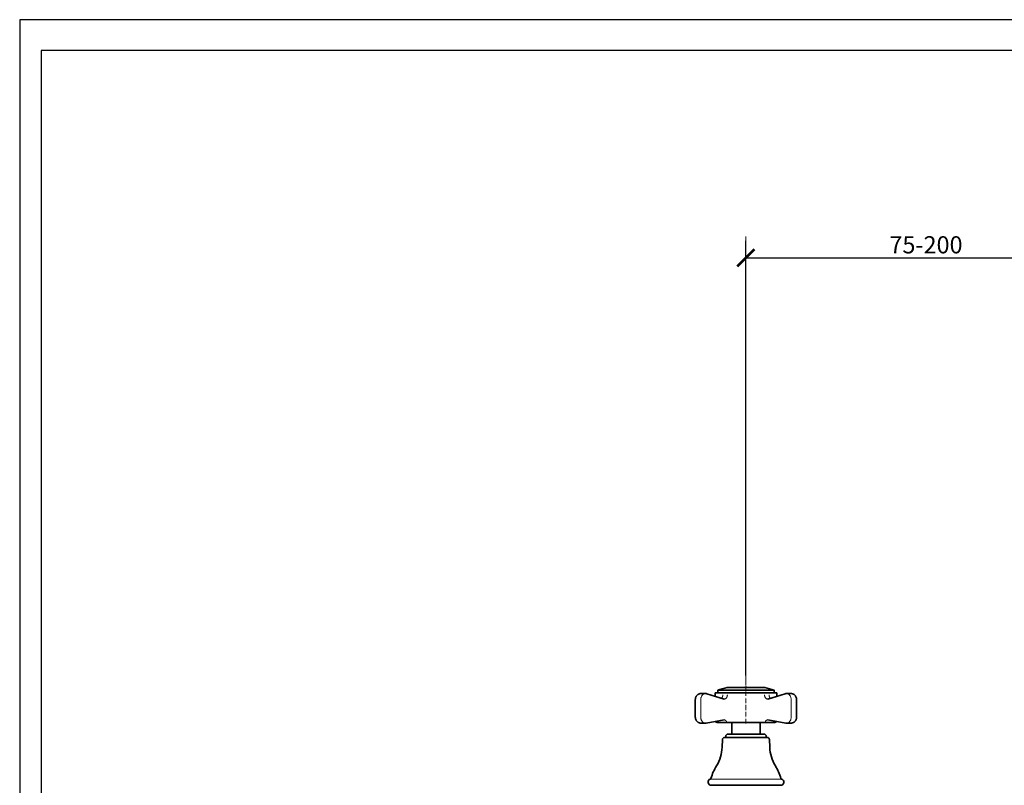
# Model space of a CAD drawing. Units: inches. Extents: x 0 to 1188, y 0 to 840.
# Drawn here: x 0 to 458, y 484 to 840 of the extents above; entities that cross this region are included whole.
import ezdxf

# ---------------------------------------------------------------- set-up
doc = ezdxf.new("R2010")
doc.units = ezdxf.units.IN
doc.header["$MEASUREMENT"] = 0
doc.linetypes.add('DASHDOT', pattern=[18.5, 12, -3, 0.5, -3])
doc.layers.get('Defpoints').update_dxf_attribs({"color": 251})
doc.styles.add('Text_Std', font='arial.ttf')
doc.dimstyles.new('Dim_Std', dxfattribs={"dimscale": 4, "dimtxt": 2, "dimasz": 2, "dimexe": 2, "dimexo": 2, "dimgap": 0.5, "dimtad": 1, "dimdec": 0, "dimzin": 0, "dimdsep": 46, "dimtxsty": 'Text_Std', "dimblk": 'ARCHTICK', "dimcen": 0.09, "dimclrd": 256, "dimclre": 256, "dimclrt": 256, "dimadec": 0, "dimazin": 0, "dimtfac": 1, "dimtdec": 0, "dimtofl": 0, "dimtmove": 2, "dimatfit": 3, "dimldrblk": 'CLOSEDBLANK', "dimfxl": 1, "dimtolj": 1, "dimtzin": 0, "dimlwd": -1, "dimlwe": -1, "dimarcsym": 1})

# ---------------------------------------------------------------- blocks, each defined once
blk = doc.blocks.new('_ArchTick')
at = {"color": 0, "linetype": 'ByBlock', "const_width": 0.15}
blk.add_lwpolyline([(-0.5, -0.5), (0.5, 0.5)], dxfattribs=at)
blk = doc.blocks.new('*D40')
at = {"transparency": 16777216}
for p, q in [((338.12, 534.66), (338.12, 737.11)), ((505.73, 580.77), (505.73, 737.11)), ((338.12, 729.11), (505.73, 729.11))]:
    blk.add_line(p, q, dxfattribs=at)
at = {"layer": 'Defpoints', "color": 0, "transparency": 16777216}
for p in [(505.73, 729.11), (505.73, 572.77), (338.12, 526.66)]:
    blk.add_point(p, dxfattribs=at)
at = {"transparency": 16777216, "xscale": 8, "yscale": 8, "zscale": 8, "rotation": 180}
blk.add_blockref('_ArchTick', (338.12, 729.11), dxfattribs=at)
at = {"transparency": 16777216, "xscale": 8, "yscale": 8, "zscale": 8}
blk.add_blockref('_ArchTick', (505.73, 729.11), dxfattribs=at)
at = {"transparency": 16777216, "insert": (421.93, 735.19), "char_height": 8, "attachment_point": 5, "style": 'Text_Std'}
blk.add_mtext('\\A1;75-200', dxfattribs=at)
blk = doc.blocks.new('_ClosedBlank')
at = {"color": 0, "linetype": 'ByBlock', "lineweight": -2}
for p, q in [((-1, 0.167), (0, 0)), ((-1, 0.167), (-1, -0.167)), ((0, 0), (-1, -0.167))]:
    blk.add_line(p, q, dxfattribs=at)

msp = doc.modelspace()

# ---------------------------------------------------------------- linework, layer by layer
at = {"color": 7, "lineweight": 13}
msp.add_line((338.12, 530.01), (338.12, 739.09), dxfattribs=at)
at = {"color": 7, "lineweight": 35, "ltscale": 0.198474}
msp.add_line((344.43, 527.85), (324.95, 527.85), dxfattribs=at)
at = {"color": 7, "lineweight": 35, "ltscale": 0.01215}
for p, q in [((324.95, 526.66), (324.95, 527.85)), ((351.29, 526.66), (351.29, 527.85))]:
    msp.add_line(p, q, dxfattribs=at)
at = {"color": 7, "lineweight": 13, "ltscale": 0.132617}
msp.add_line((342.34, 529.02), (329.32, 529.02), dxfattribs=at)
at = {"color": 7, "lineweight": 35, "ltscale": 0.131068}
msp.add_line((329.42, 529.04), (342.29, 529.04), dxfattribs=at)
at = {"color": 7, "lineweight": 35, "ltscale": 0.026657}
msp.add_line((329.42, 529.04), (332.04, 529.04), dxfattribs=at)
at = {"color": 7, "linetype": 'DASHDOT', "lineweight": 13, "ltscale": 0.17253}
msp.add_line((338.12, 512.33), (338.12, 529.27), dxfattribs=at)
at = {"color": 7, "lineweight": 35, "ltscale": 0.046119}
msp.add_line((346.82, 529.04), (342.29, 529.04), dxfattribs=at)
at = {"color": 7, "lineweight": 13, "ltscale": 0.046665}
msp.add_line((346.92, 529.02), (342.34, 529.02), dxfattribs=at)
at = {"color": 7, "lineweight": 35, "ltscale": 0.026719}
msp.add_line((346.82, 529.04), (344.19, 529.04), dxfattribs=at)
at = {"color": 7, "lineweight": 35, "ltscale": 0.069838}
msp.add_line((351.29, 527.85), (344.43, 527.85), dxfattribs=at)
at = {"color": 7, "lineweight": 35, "ltscale": 0.079764}
for p, q in [((314.52, 523.26), (314.52, 515.43)), ((361.72, 523.26), (361.72, 515.43)), ((361.72, 515.43), (361.72, 523.26))]:
    msp.add_line(p, q, dxfattribs=at)
at = {"color": 7, "lineweight": 13, "ltscale": 0.079764}
for p, q in [((317.05, 515.43), (317.05, 523.26)), ((359.19, 523.26), (359.19, 515.43))]:
    msp.add_line(p, q, dxfattribs=at)
at = {"color": 7, "lineweight": 35, "ltscale": 0.010739}
for p, q in [((318.26, 526.24), (317.21, 526.24)), ((359.03, 526.24), (357.97, 526.24))]:
    msp.add_line(p, q, dxfattribs=at)
at = {"color": 7, "lineweight": 35, "ltscale": 0.019849}
for p, q in [((317.21, 526.24), (319.16, 526.24)), ((317.21, 512.45), (319.16, 512.45)), ((357.08, 512.45), (359.03, 512.45))]:
    msp.add_line(p, q, dxfattribs=at)
at = {"color": 7, "lineweight": 35, "ltscale": 0.085799}
for p, q in [((327.94, 523.66), (319.89, 526.13)), ((348.29, 523.66), (356.35, 526.13))]:
    msp.add_line(p, q, dxfattribs=at)
at = {"color": 7, "lineweight": 35, "ltscale": 0.287686}
msp.add_line((351.95, 526.66), (323.71, 526.66), dxfattribs=at)
at = {"color": 7, "lineweight": 35, "ltscale": 0.017324}
for p, q in [((323.71, 524.96), (323.71, 526.66)), ((352.53, 524.96), (352.53, 526.66))]:
    msp.add_line(p, q, dxfattribs=at)
at = {"color": 7, "lineweight": 35, "ltscale": 5.32079e-05}
msp.add_line((327.05, 523.66), (327.05, 523.66), dxfattribs=at)
at = {"color": 7, "lineweight": 35, "ltscale": 0.000103594}
msp.add_line((327.06, 523.66), (327.05, 523.66), dxfattribs=at)
at = {"color": 7, "lineweight": 35, "ltscale": 0.000149663}
msp.add_line((349.19, 523.66), (349.17, 523.66), dxfattribs=at)
at = {"color": 7, "lineweight": 35, "ltscale": 0.005939}
msp.add_line((352.53, 526.66), (351.95, 526.66), dxfattribs=at)
at = {"color": 7, "lineweight": 35, "ltscale": 0.019843}
msp.add_line((357.08, 526.24), (359.03, 526.24), dxfattribs=at)
at = {"color": 7, "lineweight": 35, "ltscale": 0.086485}
msp.add_line((327.95, 513.97), (319.59, 512.49), dxfattribs=at)
at = {"color": 7, "lineweight": 35, "ltscale": 3.38311e-05}
msp.add_line((327.06, 513.97), (327.06, 513.97), dxfattribs=at)
at = {"color": 7, "lineweight": 35, "ltscale": 0.086486}
msp.add_line((356.64, 512.49), (348.28, 513.97), dxfattribs=at)
at = {"color": 7, "lineweight": 35, "ltscale": 3.52737e-05}
msp.add_line((349.18, 513.97), (349.18, 513.97), dxfattribs=at)
at = {"color": 7, "lineweight": 35, "ltscale": 0.018991}
msp.add_line((326.57, 512.75), (324.7, 512.75), dxfattribs=at)
at = {"color": 7, "lineweight": 35, "ltscale": 0.010994}
for p, q in [((326.57, 512.75), (327.64, 512.75)), ((348.59, 512.75), (349.67, 512.75))]:
    msp.add_line(p, q, dxfattribs=at)
at = {"color": 7, "lineweight": 35, "ltscale": 0.000373793}
for p, q in [((327.64, 512.75), (327.68, 512.75)), ((348.59, 512.75), (348.56, 512.75))]:
    msp.add_line(p, q, dxfattribs=at)
at = {"color": 7, "lineweight": 35, "ltscale": 0.01147}
for p, q in [((327.68, 512.75), (328.81, 512.75)), ((347.43, 512.75), (348.56, 512.75))]:
    msp.add_line(p, q, dxfattribs=at)
at = {"color": 7, "lineweight": 35, "ltscale": 0.000456285}
msp.add_line((328.85, 512.75), (328.81, 512.75), dxfattribs=at)
at = {"color": 7, "lineweight": 35, "ltscale": 0.024896}
for p, q in [((328.85, 512.75), (331.3, 512.75)), ((344.94, 512.75), (347.39, 512.75))]:
    msp.add_line(p, q, dxfattribs=at)
at = {"color": 7, "lineweight": 35, "ltscale": 0.139013}
msp.add_line((344.94, 512.75), (331.3, 512.75), dxfattribs=at)
at = {"color": 7, "lineweight": 35, "ltscale": 0.054675}
for p, q in [((331.51, 507.38), (331.51, 512.75)), ((344.73, 507.38), (344.73, 512.75))]:
    msp.add_line(p, q, dxfattribs=at)
at = {"color": 7, "lineweight": 35, "ltscale": 0.000456238}
msp.add_line((347.39, 512.75), (347.43, 512.75), dxfattribs=at)
at = {"color": 7, "lineweight": 35, "ltscale": 0.013462}
msp.add_line((350.99, 512.75), (349.67, 512.75), dxfattribs=at)
at = {"color": 7, "lineweight": 35, "ltscale": 0.005529}
msp.add_line((351.54, 512.75), (350.99, 512.75), dxfattribs=at)
at = {"color": 7, "lineweight": 35, "ltscale": 0.036593}
for p, q in [((327.03, 501.25), (327.15, 504.84)), ((349.21, 501.25), (349.09, 504.84))]:
    msp.add_line(p, q, dxfattribs=at)
at = {"color": 7, "lineweight": 35, "ltscale": 0.20319}
msp.add_line((348.09, 505.8), (328.15, 505.8), dxfattribs=at)
at = {"color": 7, "lineweight": 35, "ltscale": 0.168075}
msp.add_line((346.37, 507.38), (329.87, 507.38), dxfattribs=at)
at = {"color": 7, "lineweight": 13, "ltscale": 0.020724}
msp.add_line((323.53, 486.43), (321.5, 486.43), dxfattribs=at)
at = {"color": 7, "lineweight": 13, "ltscale": 0.317854}
msp.add_line((354.74, 486.43), (323.53, 486.43), dxfattribs=at)
at = {"color": 7, "lineweight": 35, "ltscale": 0.0202}
msp.add_line((323.9, 483.53), (321.92, 483.53), dxfattribs=at)
at = {"color": 7, "lineweight": 35, "ltscale": 0.309811}
msp.add_line((354.32, 483.53), (323.9, 483.53), dxfattribs=at)
at = {"color": 7, "lineweight": 35}
for points in [[(331.94, 529.03), (332.25, 529.04), (332.56, 529.05), (332.87, 529.06), (333.18, 529.07), (333.49, 529.08), (333.8, 529.09), (334.1, 529.09), (334.41, 529.1), (334.72, 529.11), (335.03, 529.12), (335.34, 529.12), (335.65, 529.13), (335.96, 529.13), (336.27, 529.14), (336.57, 529.14), (336.88, 529.14), (337.19, 529.14), (337.5, 529.14), (337.81, 529.15), (338.12, 529.15)], [(344.11, 529.04), (343.81, 529.05), (343.51, 529.06), (343.21, 529.06), (342.91, 529.07), (342.61, 529.08), (342.31, 529.09), (342.01, 529.1), (341.71, 529.11), (341.41, 529.11), (341.11, 529.12), (340.81, 529.12), (340.52, 529.13), (340.22, 529.13), (339.92, 529.14), (339.62, 529.14), (339.32, 529.14), (339.02, 529.14), (338.72, 529.14), (338.42, 529.15), (338.12, 529.15)], [(314.52, 523.26), (314.53, 523.48), (314.55, 523.71), (314.59, 523.93), (314.64, 524.14), (314.7, 524.36), (314.78, 524.57), (314.88, 524.77), (314.99, 524.96), (315.11, 525.15), (315.25, 525.32), (315.41, 525.48), (315.57, 525.64), (315.75, 525.77), (315.93, 525.89), (316.13, 526), (316.34, 526.09), (316.55, 526.15), (316.77, 526.2), (316.99, 526.23), (317.21, 526.24)], [(317.21, 526.24), (317.1, 526.24), (316.98, 526.23), (316.87, 526.22), (316.76, 526.2), (316.65, 526.18), (316.53, 526.15), (316.43, 526.12), (316.32, 526.08), (316.21, 526.04), (316.11, 525.99), (316.01, 525.94), (315.91, 525.88), (315.81, 525.82), (315.72, 525.75), (315.63, 525.68), (315.54, 525.61), (315.46, 525.53), (315.38, 525.45), (315.3, 525.37), (315.22, 525.29)], [(361.72, 523.26), (361.71, 523.48), (361.69, 523.71), (361.65, 523.93), (361.6, 524.14), (361.53, 524.36), (361.45, 524.57), (361.36, 524.77), (361.25, 524.96), (361.12, 525.15), (360.98, 525.32), (360.83, 525.48), (360.67, 525.64), (360.49, 525.77), (360.3, 525.89), (360.11, 526), (359.9, 526.09), (359.69, 526.15), (359.47, 526.2), (359.25, 526.23), (359.03, 526.24)], [(359.03, 526.24), (359.25, 526.23), (359.47, 526.2), (359.69, 526.15), (359.9, 526.09), (360.11, 526), (360.3, 525.89), (360.49, 525.77), (360.67, 525.64), (360.83, 525.48), (360.98, 525.32), (361.12, 525.15), (361.25, 524.96), (361.36, 524.77), (361.45, 524.57), (361.53, 524.36), (361.6, 524.14), (361.65, 523.93), (361.69, 523.71), (361.71, 523.48), (361.72, 523.26)], [(317.21, 512.45), (316.99, 512.46), (316.77, 512.49), (316.55, 512.54), (316.34, 512.61), (316.13, 512.7), (315.93, 512.8), (315.75, 512.92), (315.57, 513.06), (315.41, 513.21), (315.25, 513.37), (315.11, 513.55), (314.99, 513.73), (314.88, 513.93), (314.78, 514.13), (314.7, 514.34), (314.64, 514.55), (314.59, 514.77), (314.55, 514.99), (314.53, 515.21), (314.52, 515.43)], [(359.03, 512.45), (359.25, 512.46), (359.47, 512.49), (359.69, 512.54), (359.9, 512.61), (360.11, 512.7), (360.3, 512.8), (360.49, 512.92), (360.67, 513.06), (360.83, 513.21), (360.98, 513.37), (361.12, 513.55), (361.25, 513.73), (361.36, 513.93), (361.45, 514.13), (361.53, 514.34), (361.6, 514.55), (361.65, 514.77), (361.69, 514.99), (361.71, 515.21), (361.72, 515.43)], [(359.03, 512.45), (359.25, 512.46), (359.47, 512.49), (359.69, 512.54), (359.9, 512.61), (360.11, 512.7), (360.3, 512.8), (360.49, 512.92), (360.67, 513.06), (360.83, 513.21), (360.98, 513.37), (361.12, 513.55), (361.25, 513.73), (361.36, 513.93), (361.45, 514.13), (361.53, 514.34), (361.6, 514.55), (361.65, 514.77), (361.69, 514.99), (361.71, 515.21), (361.72, 515.43)]]:
    msp.add_lwpolyline(points, dxfattribs=at)
at = {"color": 7, "lineweight": 13}
for points in [[(319.16, 526.24), (318.99, 526.23), (318.83, 526.21), (318.67, 526.16), (318.51, 526.1), (318.35, 526.02), (318.2, 525.92), (318.06, 525.8), (317.92, 525.67), (317.79, 525.53), (317.67, 525.37), (317.56, 525.2), (317.45, 525.01), (317.36, 524.82), (317.28, 524.62), (317.21, 524.4), (317.15, 524.18), (317.11, 523.96), (317.08, 523.73), (317.06, 523.5), (317.05, 523.26)], [(317.22, 526.24), (317.21, 526.24), (317.21, 526.24)], [(319, 526.13), (318.99, 526.14), (318.99, 526.14)], [(327.33, 525.64), (327.33, 525.55), (327.33, 525.46), (327.32, 525.36), (327.31, 525.27), (327.29, 525.18), (327.28, 525.09), (327.26, 525), (327.23, 524.91), (327.21, 524.82), (327.18, 524.74), (327.15, 524.65), (327.12, 524.57), (327.08, 524.49), (327.04, 524.42), (327, 524.34), (326.96, 524.27), (326.91, 524.21), (326.87, 524.14), (326.82, 524.08), (326.77, 524.02)], [(327.96, 523.66), (328.08, 523.66), (328.19, 523.68), (328.31, 523.71), (328.43, 523.75), (328.54, 523.81), (328.65, 523.87), (328.75, 523.95), (328.85, 524.04), (328.94, 524.14), (329.03, 524.24), (329.11, 524.36), (329.18, 524.48), (329.24, 524.61), (329.3, 524.75), (329.35, 524.89), (329.39, 525.04), (329.42, 525.18), (329.44, 525.34), (329.45, 525.49), (329.45, 525.64)], [(346.78, 525.64), (346.79, 525.49), (346.8, 525.34), (346.82, 525.18), (346.85, 525.04), (346.89, 524.89), (346.94, 524.75), (346.99, 524.61), (347.06, 524.48), (347.13, 524.36), (347.21, 524.25), (347.29, 524.14), (347.39, 524.04), (347.48, 523.95), (347.59, 523.87), (347.7, 523.81), (347.81, 523.75), (347.92, 523.71), (348.04, 523.68), (348.16, 523.66), (348.28, 523.66)], [(349.47, 524.02), (349.42, 524.08), (349.37, 524.14), (349.32, 524.21), (349.28, 524.27), (349.23, 524.34), (349.19, 524.42), (349.15, 524.49), (349.12, 524.57), (349.09, 524.65), (349.06, 524.74), (349.03, 524.82), (349, 524.91), (348.98, 525), (348.96, 525.09), (348.94, 525.18), (348.93, 525.27), (348.92, 525.36), (348.91, 525.46), (348.9, 525.55), (348.9, 525.64)], [(359.19, 523.26), (359.18, 523.5), (359.16, 523.73), (359.13, 523.96), (359.08, 524.18), (359.03, 524.4), (358.96, 524.62), (358.88, 524.82), (358.78, 525.01), (358.68, 525.2), (358.57, 525.37), (358.45, 525.53), (358.32, 525.67), (358.18, 525.8), (358.04, 525.92), (357.89, 526.02), (357.73, 526.1), (357.57, 526.16), (357.41, 526.21), (357.24, 526.23), (357.08, 526.24)], [(357.25, 526.14), (357.24, 526.13), (357.24, 526.13)], [(357.97, 526.24), (357.96, 526.24), (357.96, 526.24)], [(359.03, 526.24), (359.02, 526.24), (359.02, 526.24)], [(317.05, 515.43), (317.06, 515.2), (317.08, 514.97), (317.11, 514.74), (317.15, 514.51), (317.21, 514.29), (317.28, 514.08), (317.36, 513.87), (317.45, 513.68), (317.56, 513.5), (317.67, 513.32), (317.79, 513.16), (317.92, 513.02), (318.06, 512.89), (318.2, 512.77), (318.35, 512.68), (318.51, 512.6), (318.67, 512.53), (318.83, 512.49), (318.99, 512.46), (319.16, 512.45)], [(329.17, 513.16), (329.13, 513.23), (329.08, 513.3), (329.03, 513.37), (328.98, 513.44), (328.93, 513.5), (328.88, 513.56), (328.82, 513.61), (328.76, 513.66), (328.7, 513.71), (328.64, 513.76), (328.58, 513.8), (328.51, 513.84), (328.44, 513.87), (328.38, 513.9), (328.31, 513.92), (328.24, 513.94), (328.17, 513.96), (328.1, 513.97), (328.03, 513.97), (327.96, 513.97)], [(348.28, 513.97), (348.21, 513.97), (348.14, 513.97), (348.07, 513.96), (348, 513.94), (347.93, 513.92), (347.86, 513.9), (347.79, 513.87), (347.73, 513.84), (347.66, 513.8), (347.6, 513.76), (347.54, 513.71), (347.47, 513.66), (347.42, 513.61), (347.36, 513.56), (347.3, 513.5), (347.25, 513.44), (347.2, 513.37), (347.15, 513.3), (347.11, 513.23), (347.07, 513.16)], [(357.08, 512.45), (357.24, 512.46), (357.41, 512.49), (357.57, 512.53), (357.73, 512.6), (357.89, 512.68), (358.04, 512.77), (358.18, 512.89), (358.32, 513.02), (358.45, 513.16), (358.57, 513.32), (358.68, 513.5), (358.78, 513.68), (358.88, 513.87), (358.96, 514.08), (359.03, 514.29), (359.08, 514.51), (359.13, 514.74), (359.16, 514.97), (359.18, 515.2), (359.19, 515.43)]]:
    msp.add_lwpolyline(points, dxfattribs=at)
at = {"color": 7, "lineweight": 35}
for centre, radius, start, end in [((338.12, 487.41), 42.54, 101.9385, 108.0344), ((329.42, 528.54), 0.497, 90.0005, 101.938), ((346.82, 528.54), 0.497, 78.062, 89.9995), ((338.12, 487.41), 42.54, 71.9656, 78.0615), ((319.16, 523.75), 2.49, 72.901, 89.9798), ((357.08, 523.75), 2.49, 90.0202, 107.099), ((319.16, 514.94), 2.49, 270.0071, 280.0836), ((324.7, 513.74), 0.994, 210.0687, 270), ((351.54, 513.74), 0.994, 270.0001, 329.9313), ((357.08, 514.94), 2.49, 259.9166, 269.9928), ((328.15, 504.81), 0.994, 90, 178), ((328.28, 506.2), 0.398, 270, 359.491), ((329.87, 506.19), 1.19, 90, 179.491), ((346.37, 506.19), 1.19, 0.509, 90), ((347.96, 506.2), 0.398, 180.509, 270), ((348.09, 504.81), 0.994, 2, 90), ((309.15, 501.88), 17.89, 328.5558, 358), ((367.09, 501.88), 17.89, 182, 211.4443), ((345.61, 479.58), 24.85, 148.5558, 163.2109), ((330.63, 479.58), 24.85, 16.7891, 31.4442), ((321.97, 485.02), 1.49, 108.2565, 268.2105), ((321.34, 486.9), 0.497, 288.2565, 343.2109), ((354.27, 485.02), 1.49, 271.7895, 71.7435), ((354.89, 486.9), 0.497, 196.7891, 251.7435)]:
    msp.add_arc(centre, radius, start, end, dxfattribs=at)
at = {"layer": 'Defpoints'}
for points in [[(0, 0), (1188, 0), (1188, 840), (0, 840)], [(1178, 825.6), (10, 825.6), (10, 124), (1178, 124)]]:
    msp.add_lwpolyline(points, close=True, dxfattribs=at)

# ---------------------------------------------------------------- dimensions: what is measured, and where the dimension line sits
dim = msp.add_linear_dim(base=(505.73, 729.11), p1=(338.12, 526.66), p2=(505.73, 572.77), text='75-200', dimstyle='Dim_Std')
dim.commit()
dim.dimension.update_dxf_attribs({"geometry": '*D40', "text_midpoint": (421.93, 735.19)})

doc.saveas('drawing.dxf')
